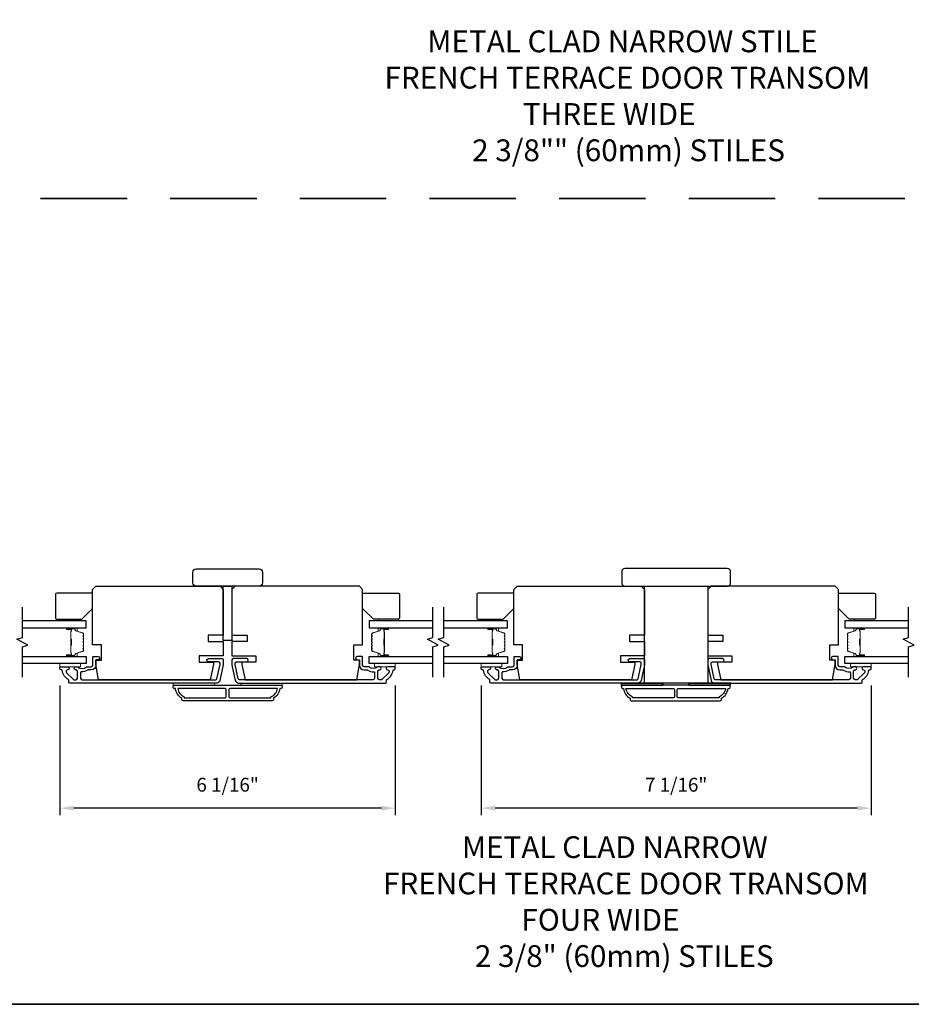
# Model space of a CAD drawing. Extents: x -5107 to -4745, y 1296 to 1376.
# Drawn here: x -5057 to -5041, y 1329 to 1347 of the extents above; entities that cross this region are included whole.
import ezdxf

# ---------------------------------------------------------------- set-up
doc = ezdxf.new("R2010")
doc.units = 0
doc.header["$LTSCALE"] = 250
doc.header["$MEASUREMENT"] = 0
doc.header["$PDMODE"] = 3
doc.header["$PDSIZE"] = -2
doc.linetypes.add('HIDDEN', pattern=[0.375, 0.25, -0.125])
doc.layers.get('DEFPOINTS').update_dxf_attribs({"color": 2, "linetype": 'CONTINUOUS'})
for name, color, linetype, lineweight in [('2', 2, 'CONTINUOUS', 25), ('6', 6, 'CONTINUOUS', 5), ('8', 7, 'CONTINUOUS', 35), ('Butal', 9, 'CONTINUOUS', 15), ('Spacer Bar', 1, 'CONTINUOUS', 9), ('Symbol (ISO)', 7, 'CONTINUOUS', 15), ('Vinyl', 6, 'CONTINUOUS', 15), ('Visible (ANSI)', 7, 'CONTINUOUS', 25), ('Wood', 7, 'CONTINUOUS', 25)]:
    doc.layers.add(name, color=color, linetype=linetype, lineweight=lineweight)
for name, color, linetype in [('3', 3, 'CONTINUOUS'), ('7', 7, 'CONTINUOUS'), ('Glass', 6, 'CONTINUOUS')]:
    doc.layers.add(name, color=color, linetype=linetype)
doc.styles.add('ROMANS', font='romans')
doc.styles.add('style1', font='arial.ttf')
doc.dimstyles.new('LWDEC$0', dxfattribs={"dimscale": 0.125, "dimtxt": 2.5, "dimasz": 1, "dimexe": 1.25, "dimexo": 3, "dimgap": 2, "dimtad": 1, "dimtoh": 1, "dimdec": 4, "dimzin": 11, "dimdsep": 46, "dimlunit": 5, "dimtxsty": 'ROMANS', "dimcen": 0, "dimdle": 1.5, "dimazin": 0, "dimtfac": 1, "dimtdec": 4, "dimtix": 1, "dimtmove": 0, "dimatfit": 3, "dimfxl": 0, "dimfrac": 2, "dimtzin": 0, "dimarcsym": 0})

# ---------------------------------------------------------------- blocks, each defined once
blk = doc.blocks.new('*D158')
at = {"layer": '2', "color": 0, "linetype": 'ByBlock', "lineweight": -2}
for p, q in [((-5056.062, 1334.977), (-5056.062, 1332.634)), ((-5049.999, 1334.977), (-5049.999, 1332.634)), ((-5050.249, 1332.759), (-5055.812, 1332.759))]:
    blk.add_line(p, q, dxfattribs=at)
at = {"layer": '2', "color": 0, "linetype": 'Continuous'}
for points in [[(-5055.812, 1332.801), (-5055.812, 1332.717), (-5056.062, 1332.759)], [(-5050.249, 1332.801), (-5050.249, 1332.717), (-5049.999, 1332.759)]]:
    blk.add_solid(points, dxfattribs=at)
at = {"layer": 'DEFPOINTS', "color": 0, "linetype": 'Continuous'}
for p in [(-5056.062, 1335.277), (-5049.999, 1335.277), (-5056.062, 1332.759)]:
    blk.add_point(p, dxfattribs=at)
at = {"layer": '2', "color": 0, "linetype": 'Continuous', "insert": (-5053.031, 1333.15), "char_height": 0.25, "attachment_point": 5, "style": 'ROMANS'}
blk.add_mtext('6 1/16"', dxfattribs=at)
blk = doc.blocks.new('*D162')
at = {"layer": '2', "color": 0, "linetype": 'ByBlock', "lineweight": -2}
for p, q in [((-5048.444, 1334.977), (-5048.444, 1332.634)), ((-5041.397, 1334.974), (-5041.397, 1332.634)), ((-5041.647, 1332.759), (-5048.194, 1332.759))]:
    blk.add_line(p, q, dxfattribs=at)
at = {"layer": '2', "color": 0, "linetype": 'Continuous'}
for points in [[(-5048.194, 1332.801), (-5048.194, 1332.717), (-5048.444, 1332.759)], [(-5041.647, 1332.801), (-5041.647, 1332.717), (-5041.397, 1332.759)]]:
    blk.add_solid(points, dxfattribs=at)
at = {"layer": 'DEFPOINTS', "color": 0, "linetype": 'Continuous'}
for p in [(-5048.444, 1335.277), (-5041.397, 1335.274), (-5048.444, 1332.759)]:
    blk.add_point(p, dxfattribs=at)
at = {"layer": '2', "color": 0, "linetype": 'Continuous', "insert": (-5044.921, 1333.15), "char_height": 0.25, "attachment_point": 5, "style": 'ROMANS'}
blk.add_mtext('7 1/16"', dxfattribs=at)

msp = doc.modelspace()

# ---------------------------------------------------------------- linework, layer by layer
at = {"layer": '3'}
for points in [[(-5055.49742, 1335.25723), (-5055.55513, 1335.25723, 0.15587462), (-5055.56084, 1335.25541, -0.17644943), (-5055.67774, 1335.22315, 0.43786943), (-5055.68837, 1335.21334), (-5055.68837, 1335.10762, 0.41421356), (-5055.66081, 1335.08006), (-5053.24314, 1335.08006, 0.35411857), (-5053.22388, 1335.09566), (-5053.16862, 1335.35565), (-5053.16862, 1335.37731, 0.41421356), (-5053.19421, 1335.4029), (-5053.37531, 1335.4029, -1), (-5053.37531, 1335.46195), (-5053.13319, 1335.46195, -0.41421356), (-5053.10957, 1335.43833), (-5053.10957, 1335.34945), (-5053.16943, 1335.06779, -0.35411857), (-5053.2272, 1335.02101), (-5055.88522, 1335.02101, -0.41421356), (-5055.9049, 1335.04069), (-5055.9049, 1335.07445, 0.26372635), (-5055.90969, 1335.08289, -0.22246239), (-5056.02173, 1335.24891, 0.36927447), (-5056.03145, 1335.25723), (-5056.0427, 1335.25723, -0.41421356), (-5056.06238, 1335.27691), (-5056.06238, 1335.30447, -0.41421356), (-5056.05057, 1335.31628), (-5055.92695, 1335.31628, -0.96718619), (-5055.92498, 1335.25729, 0.64431675), (-5055.94389, 1335.20695), (-5055.81989, 1335.08295, 0.19891237), (-5055.81293, 1335.08006), (-5055.77498, 1335.08006, 0.41421356), (-5055.74742, 1335.10762), (-5055.74742, 1335.23791, 0.26762342), (-5055.75233, 1335.24643, -0.02387582), (-5055.76655, 1335.25559, 0.18181092), (-5055.77324, 1335.25737, -1.05081211), (-5055.77616, 1335.31628), (-5055.75112, 1335.31628, -0.19066096), (-5055.74438, 1335.31362, 0.39570649), (-5055.58275, 1335.31362, -0.19066096), (-5055.57601, 1335.31628), (-5055.49742, 1335.31628, 0.41421356), (-5055.4679, 1335.34581), (-5055.4679, 1335.49148, -0.41421356), (-5055.45805, 1335.50132), (-5055.37341, 1335.50132, -1), (-5055.37341, 1335.44227), (-5055.41278, 1335.44227), (-5055.41278, 1335.34187, -0.41421356)], [(-5050.56423, 1335.25723), (-5050.50652, 1335.25723, -0.15587462), (-5050.50081, 1335.25541, 0.17644943), (-5050.38391, 1335.22315, -0.43786943), (-5050.37328, 1335.21334), (-5050.37328, 1335.10762, -0.41421356), (-5050.40084, 1335.08006), (-5052.81851, 1335.08006, -0.35411857), (-5052.83777, 1335.09566), (-5052.89303, 1335.35565), (-5052.89303, 1335.37731, -0.41421356), (-5052.86744, 1335.4029), (-5052.68634, 1335.4029, 1), (-5052.68634, 1335.46195), (-5052.92846, 1335.46195, 0.41421356), (-5052.95209, 1335.43833), (-5052.95209, 1335.34945), (-5052.89222, 1335.06779, 0.35411857), (-5052.83445, 1335.02101), (-5050.17643, 1335.02101, 0.41421356), (-5050.15675, 1335.04069), (-5050.15675, 1335.07445, -0.26372635), (-5050.15196, 1335.08289, 0.22246239), (-5050.03993, 1335.24891, -0.36927447), (-5050.0302, 1335.25723), (-5050.01895, 1335.25723, 0.41421356), (-5049.99927, 1335.27691), (-5049.99927, 1335.30447, 0.41421356), (-5050.01108, 1335.31628), (-5050.1347, 1335.31628, 0.96718619), (-5050.13667, 1335.25729, -0.64431675), (-5050.11776, 1335.20695), (-5050.24177, 1335.08295, -0.19891237), (-5050.24873, 1335.08006), (-5050.28667, 1335.08006, -0.41421356), (-5050.31423, 1335.10762), (-5050.31423, 1335.23791, -0.26762342), (-5050.30932, 1335.24643, 0.02387582), (-5050.29511, 1335.25559, -0.18181092), (-5050.28841, 1335.25737, 1.05081211), (-5050.28549, 1335.31628), (-5050.31053, 1335.31628, 0.19066096), (-5050.31727, 1335.31362, -0.39570649), (-5050.47891, 1335.31362, 0.19066096), (-5050.48564, 1335.31628), (-5050.56423, 1335.31628, -0.41421356), (-5050.59376, 1335.34581), (-5050.59376, 1335.49148, 0.41421356), (-5050.6036, 1335.50132), (-5050.68824, 1335.50132, 1), (-5050.68824, 1335.44227), (-5050.64887, 1335.44227), (-5050.64887, 1335.34187, 0.41421356)], [(-5047.8793, 1335.25723), (-5047.93701, 1335.25723, 0.15587462), (-5047.94271, 1335.25541, -0.17644943), (-5048.05961, 1335.22315, 0.43786943), (-5048.07024, 1335.21334), (-5048.07024, 1335.10762, 0.41421356), (-5048.04268, 1335.08006), (-5045.62501, 1335.08006, 0.35411857), (-5045.60576, 1335.09566), (-5045.55049, 1335.35565), (-5045.55049, 1335.37731, 0.41421356), (-5045.57608, 1335.4029), (-5045.75718, 1335.4029, -1), (-5045.75718, 1335.46195), (-5045.51506, 1335.46195, -0.41421356), (-5045.49144, 1335.43833), (-5045.49144, 1335.34945), (-5045.55131, 1335.06779, -0.35411857), (-5045.60907, 1335.02101), (-5048.26709, 1335.02101, -0.41421356), (-5048.28678, 1335.04069), (-5048.28678, 1335.07445, 0.26372635), (-5048.29156, 1335.08289, -0.22246239), (-5048.4036, 1335.24891, 0.36927447), (-5048.41332, 1335.25723), (-5048.42457, 1335.25723, -0.41421356), (-5048.44426, 1335.27691), (-5048.44426, 1335.30447, -0.41421356), (-5048.43244, 1335.31628), (-5048.30882, 1335.31628, -0.96718619), (-5048.30685, 1335.25729, 0.64431675), (-5048.32576, 1335.20695), (-5048.20176, 1335.08295, 0.19891237), (-5048.1948, 1335.08006), (-5048.15685, 1335.08006, 0.41421356), (-5048.1293, 1335.10762), (-5048.1293, 1335.23791, 0.26762342), (-5048.13421, 1335.24643, -0.02387582), (-5048.14842, 1335.25559, 0.18181092), (-5048.15511, 1335.25737, -1.05081211), (-5048.15804, 1335.31628), (-5048.13299, 1335.31628, -0.19066096), (-5048.12626, 1335.31362, 0.39570649), (-5047.96462, 1335.31362, -0.19066096), (-5047.95788, 1335.31628), (-5047.8793, 1335.31628, 0.41421356), (-5047.84977, 1335.34581), (-5047.84977, 1335.49148, -0.41421356), (-5047.83993, 1335.50132), (-5047.75528, 1335.50132, -1), (-5047.75528, 1335.44227), (-5047.79465, 1335.44227), (-5047.79465, 1335.34187, -0.41421356)], [(-5041.96185, 1335.25723), (-5041.90414, 1335.25723, -0.15587462), (-5041.89844, 1335.25541, 0.17644943), (-5041.78154, 1335.22315, -0.43786943), (-5041.77091, 1335.21334), (-5041.77091, 1335.10762, -0.41421356), (-5041.79847, 1335.08006), (-5044.21614, 1335.08006, -0.35411857), (-5044.23539, 1335.09566), (-5044.29065, 1335.35565), (-5044.29065, 1335.37731, -0.41421356), (-5044.26506, 1335.4029), (-5044.08396, 1335.4029, 1), (-5044.08396, 1335.46195), (-5044.32609, 1335.46195, 0.41421356), (-5044.34971, 1335.43833), (-5044.34971, 1335.34945), (-5044.28984, 1335.06779, 0.35411857), (-5044.23208, 1335.02101), (-5041.57406, 1335.02101, 0.41421356), (-5041.55437, 1335.04069), (-5041.55437, 1335.07445, -0.26372635), (-5041.54959, 1335.08289, 0.22246239), (-5041.43755, 1335.24891, -0.36927447), (-5041.42783, 1335.25723), (-5041.41658, 1335.25723, 0.41421356), (-5041.39689, 1335.27691), (-5041.39689, 1335.30447, 0.41421356), (-5041.4087, 1335.31628), (-5041.53233, 1335.31628, 0.96718619), (-5041.53429, 1335.25729, -0.64431675), (-5041.51538, 1335.20695), (-5041.63939, 1335.08295, -0.19891237), (-5041.64635, 1335.08006), (-5041.68429, 1335.08006, -0.41421356), (-5041.71185, 1335.10762), (-5041.71185, 1335.23791, -0.26762342), (-5041.70694, 1335.24643, 0.02387582), (-5041.69273, 1335.25559, -0.18181092), (-5041.68603, 1335.25737, 1.05081211), (-5041.68311, 1335.31628), (-5041.70816, 1335.31628, 0.19066096), (-5041.71489, 1335.31362, -0.39570649), (-5041.87653, 1335.31362, 0.19066096), (-5041.88326, 1335.31628), (-5041.96185, 1335.31628, -0.41421356), (-5041.99138, 1335.34581), (-5041.99138, 1335.49148, 0.41421356), (-5042.00122, 1335.50132), (-5042.08587, 1335.50132, 1), (-5042.08587, 1335.44227), (-5042.0465, 1335.44227), (-5042.0465, 1335.34187, 0.41421356)], [(-5052.08595, 1334.92251, -0.23812491), (-5052.20406, 1334.74535), (-5052.20406, 1334.71779, -0.41421356), (-5052.22571, 1334.69613), (-5053.83594, 1334.69613, -0.41421356), (-5053.85759, 1334.71779), (-5053.85759, 1334.74535, -0.23812491), (-5053.9757, 1334.92251), (-5053.99539, 1334.92251, -0.41421356), (-5054.01507, 1334.9422), (-5054.01507, 1334.97172, -0.41421356), (-5054.00523, 1334.98157), (-5052.05642, 1334.98157, -0.41421356), (-5052.04658, 1334.97172), (-5052.04658, 1334.9422, -0.41421356), (-5052.06626, 1334.92251)], [(-5045.90163, 1334.98164, 0.41421356), (-5045.91148, 1334.9718), (-5045.91148, 1334.94227, 0.41421356), (-5045.89179, 1334.92258), (-5045.87211, 1334.92258, 0.23812491), (-5045.754, 1334.74542), (-5045.754, 1334.71786, 0.41421356), (-5045.73234, 1334.6962), (-5044.12211, 1334.6962, 0.41421356), (-5044.10046, 1334.71786), (-5044.10046, 1334.74542, 0.23812491), (-5043.98235, 1334.92258), (-5043.96266, 1334.92258, 0.41421356), (-5043.94298, 1334.94227), (-5043.94298, 1334.9718, 0.41421356), (-5043.95282, 1334.98164)], [(-5053.93201, 1334.92251, 0.26455692), (-5053.81429, 1334.77237), (-5053.81429, 1334.75519), (-5053.07512, 1334.75519, 0.41421356), (-5053.05543, 1334.77487), (-5053.05543, 1334.90283, 0.41421356), (-5053.07512, 1334.92251)], [(-5052.98653, 1334.92251, 0.41421356), (-5053.00622, 1334.90283), (-5053.00622, 1334.77487, 0.41421356), (-5052.98653, 1334.75519), (-5052.24736, 1334.75519), (-5052.24736, 1334.77237, 0.26455692), (-5052.12964, 1334.92251)], [(-5044.95183, 1334.77494, -0.41421356), (-5044.97152, 1334.75526), (-5045.71069, 1334.75526), (-5045.71069, 1334.77244, -0.26455692), (-5045.82841, 1334.92258), (-5044.97152, 1334.92258, -0.41421356), (-5044.95183, 1334.9029)], [(-5044.90262, 1334.9029, -0.41421356), (-5044.88294, 1334.92258), (-5044.02604, 1334.92258, -0.26455692), (-5044.14377, 1334.77244), (-5044.14377, 1334.75526), (-5044.88294, 1334.75526, -0.41421356), (-5044.90262, 1334.77494)]]:
    msp.add_lwpolyline(points, format="xyb", close=True, dxfattribs=at)
at = {"layer": '6'}
for points in [[(-5056.06231, 1335.37534), (-5055.68829, 1335.37534), (-5055.68829, 1335.31628), (-5056.06231, 1335.31628)], [(-5049.99934, 1335.37534), (-5050.37336, 1335.37534), (-5050.37336, 1335.31628), (-5049.99934, 1335.31628)], [(-5048.44418, 1335.37534), (-5048.07017, 1335.37534), (-5048.07017, 1335.31628), (-5048.44418, 1335.31628)], [(-5041.39697, 1335.37534), (-5041.77098, 1335.37534), (-5041.77098, 1335.31628), (-5041.39697, 1335.31628)], [(-5053.26704, 1334.98157), (-5053.26704, 1335.02094), (-5054.01507, 1335.02094), (-5054.01507, 1334.98157)], [(-5052.04658, 1335.02094), (-5052.79461, 1335.02094), (-5052.79461, 1334.98157), (-5052.04658, 1334.98157)]]:
    msp.add_lwpolyline(points, close=True, dxfattribs=at)
at = {"layer": '6', "lineweight": 35}
for points in [[(-5045.16345, 1334.98164), (-5045.16345, 1335.02101), (-5045.91148, 1335.02101), (-5045.91148, 1334.98164)], [(-5043.94298, 1334.98164), (-5043.94298, 1335.02101), (-5044.69101, 1335.02101), (-5044.69101, 1334.98164)]]:
    msp.add_lwpolyline(points, close=True, dxfattribs=at)
at = {"layer": '7', "flags": 128}
for points in [[(-5056.74151, 1335.12534), (-5056.74151, 1335.67595), (-5056.64308, 1335.70233), (-5056.83993, 1335.81598), (-5056.74151, 1335.84235), (-5056.74151, 1336.39297)], [(-5049.32023, 1335.12534), (-5049.32023, 1335.67595), (-5049.2218, 1335.70233), (-5049.41865, 1335.81598), (-5049.32023, 1335.84235), (-5049.32023, 1336.39297)], [(-5049.12338, 1335.12534), (-5049.12338, 1335.67595), (-5049.02496, 1335.70233), (-5049.2218, 1335.81598), (-5049.12338, 1335.84235), (-5049.12338, 1336.39297)], [(-5040.71785, 1335.12534), (-5040.71785, 1335.67595), (-5040.61943, 1335.70233), (-5040.81628, 1335.81598), (-5040.71785, 1335.84235), (-5040.71785, 1336.39297)]]:
    msp.add_lwpolyline(points, dxfattribs=at)
at = {"layer": '8', "linetype": 'HIDDEN', "ltscale": 0.025}
msp.add_line((-5019.69293, 1343.77764), (-5070.30584, 1343.77764), dxfattribs=at)
at = {"layer": '8', "linetype": 'Continuous'}
msp.add_lwpolyline([(-5070.30584, 1372.90588), (-5019.69293, 1372.90588), (-5019.69293, 1329.21352), (-5070.30584, 1329.21352)], close=True, dxfattribs=at)
at = {"layer": 'Butal'}
for points in [[(-5055.92694, 1336.02092), (-5055.76243, 1336.02092, -0.41421356), (-5055.75259, 1336.01108), (-5055.75259, 1335.95892), (-5055.77662, 1335.96626, -0.32975055), (-5055.78709, 1335.98041), (-5055.78709, 1335.98509, 0.41421356), (-5055.80716, 1336.00517), (-5055.93678, 1336.00517), (-5055.93678, 1336.01108, -0.41421356)], [(-5050.13479, 1336.02092), (-5050.2993, 1336.02092, 0.41421356), (-5050.30914, 1336.01108), (-5050.30914, 1335.95892), (-5050.28511, 1335.96626, 0.32975055), (-5050.27465, 1335.98041), (-5050.27465, 1335.98509, -0.41421356), (-5050.25457, 1336.00517), (-5050.12495, 1336.00517), (-5050.12495, 1336.01108, 0.41421356)], [(-5048.30881, 1336.02092), (-5048.1443, 1336.02092, -0.41421356), (-5048.13446, 1336.01108), (-5048.13446, 1335.95892), (-5048.15849, 1335.96626, -0.32975055), (-5048.16896, 1335.98041), (-5048.16896, 1335.98509, 0.41421356), (-5048.18904, 1336.00517), (-5048.31865, 1336.00517), (-5048.31865, 1336.01108, -0.41421356)], [(-5041.53242, 1336.02092), (-5041.69692, 1336.02092, 0.41421356), (-5041.70677, 1336.01108), (-5041.70677, 1335.95892), (-5041.68274, 1335.96626, 0.32975055), (-5041.67227, 1335.98041), (-5041.67227, 1335.98509, -0.41421356), (-5041.65219, 1336.00517), (-5041.52257, 1336.00517), (-5041.52257, 1336.01108, 0.41421356)], [(-5055.92694, 1335.49738), (-5055.76243, 1335.49738, 0.41421356), (-5055.75259, 1335.50723), (-5055.75259, 1335.55939), (-5055.77662, 1335.55204, 0.32975055), (-5055.78709, 1335.5379), (-5055.78709, 1335.53321, -0.41421356), (-5055.80716, 1335.51313), (-5055.93678, 1335.51313), (-5055.93678, 1335.50723, 0.41421356)], [(-5050.13479, 1335.49738), (-5050.2993, 1335.49738, -0.41421356), (-5050.30914, 1335.50723), (-5050.30914, 1335.55939), (-5050.28511, 1335.55204, -0.32975055), (-5050.27465, 1335.5379), (-5050.27465, 1335.53321, 0.41421356), (-5050.25457, 1335.51313), (-5050.12495, 1335.51313), (-5050.12495, 1335.50723, -0.41421356)], [(-5048.30881, 1335.49738), (-5048.1443, 1335.49738, 0.41421356), (-5048.13446, 1335.50723), (-5048.13446, 1335.55939), (-5048.15849, 1335.55204, 0.32975055), (-5048.16896, 1335.5379), (-5048.16896, 1335.53321, -0.41421356), (-5048.18904, 1335.51313), (-5048.31865, 1335.51313), (-5048.31865, 1335.50723, 0.41421356)], [(-5041.53242, 1335.49738), (-5041.69692, 1335.49738, -0.41421356), (-5041.70677, 1335.50723), (-5041.70677, 1335.55939), (-5041.68274, 1335.55204, -0.32975055), (-5041.67227, 1335.5379), (-5041.67227, 1335.53321, 0.41421356), (-5041.65219, 1335.51313), (-5041.52257, 1335.51313), (-5041.52257, 1335.50723, -0.41421356)]]:
    msp.add_lwpolyline(points, format="xyb", close=True, dxfattribs=at)
at = {"layer": 'Glass', "color": 1}
for points in [[(-5056.74151, 1336.02092), (-5055.58995, 1336.02092), (-5055.58995, 1336.14296), (-5056.74151, 1336.14296)], [(-5049.32023, 1336.14296), (-5050.47178, 1336.14296), (-5050.47178, 1336.02092), (-5049.32023, 1336.02092)], [(-5049.12338, 1336.02092), (-5047.97182, 1336.02092), (-5047.97182, 1336.14296), (-5049.12338, 1336.14296)], [(-5040.71785, 1336.14296), (-5041.8694, 1336.14296), (-5041.8694, 1336.02092), (-5040.71785, 1336.02092)], [(-5056.74151, 1335.49738), (-5055.58995, 1335.49738), (-5055.58995, 1335.37534), (-5056.74151, 1335.37534)], [(-5049.32023, 1335.37534), (-5050.47178, 1335.37534), (-5050.47178, 1335.49738), (-5049.32023, 1335.49738)], [(-5049.12338, 1335.49738), (-5047.97182, 1335.49738), (-5047.97182, 1335.37534), (-5049.12338, 1335.37534)], [(-5040.71785, 1335.37534), (-5041.8694, 1335.37534), (-5041.8694, 1335.49738), (-5040.71785, 1335.49738)]]:
    msp.add_lwpolyline(points, dxfattribs=at)
at = {"layer": 'Spacer Bar'}
for points in [[(-5055.63448, 1335.80567, 0.2262769), (-5055.63633, 1335.80955), (-5055.63968, 1335.81227, -0.47697553), (-5055.63968, 1335.82004), (-5055.63633, 1335.82275, 0.2262769), (-5055.63448, 1335.82663), (-5055.63448, 1335.86267, 0.2262769), (-5055.63633, 1335.86655), (-5055.63968, 1335.86927, -0.47697553), (-5055.63968, 1335.87704), (-5055.63633, 1335.87975, 0.2262769), (-5055.63448, 1335.88363), (-5055.63448, 1335.90822, 0.32975055), (-5055.64841, 1335.92705), (-5055.77673, 1335.96628, -0.32975055), (-5055.78748, 1335.9808), (-5055.78748, 1335.98549, 0.41421356), (-5055.80716, 1336.00517), (-5055.93678, 1336.00517, 1), (-5055.93678, 1335.99017), (-5055.86341, 1335.99017, -0.41421356), (-5055.8575, 1335.98427), (-5055.8575, 1335.96411), (-5055.853, 1335.96411), (-5055.853, 1335.98286, 0.41421356), (-5055.86481, 1335.99467), (-5055.93678, 1335.99467, -1), (-5055.93678, 1336.00067), (-5055.80716, 1336.00067, -0.41421356), (-5055.79198, 1335.98549), (-5055.79198, 1335.9808, 0.32975055), (-5055.77805, 1335.96198), (-5055.64973, 1335.92274, -0.32975055), (-5055.63898, 1335.90822), (-5055.63898, 1335.88363, -0.2262769), (-5055.63917, 1335.88325), (-5055.64251, 1335.88053, 0.47697553), (-5055.64251, 1335.86577), (-5055.63917, 1335.86306, -0.2262769), (-5055.63898, 1335.86267), (-5055.63898, 1335.82663, -0.2262769), (-5055.63917, 1335.82625), (-5055.64251, 1335.82353, 0.47697553), (-5055.64251, 1335.80877), (-5055.63917, 1335.80606, -0.2262769), (-5055.63898, 1335.80567), (-5055.63898, 1335.76969, -0.25663287), (-5055.63917, 1335.76925), (-5055.64251, 1335.76653, 0.47697553), (-5055.64251, 1335.75177), (-5055.63917, 1335.74906, -0.2262769), (-5055.63898, 1335.74867), (-5055.63898, 1335.71269, -0.25663287), (-5055.63917, 1335.71225), (-5055.64251, 1335.70953, 0.47697553), (-5055.64251, 1335.69477), (-5055.63917, 1335.69206, -0.2262769), (-5055.63898, 1335.69167), (-5055.63898, 1335.65569, -0.25663287), (-5055.63917, 1335.65525), (-5055.64251, 1335.65254, 0.47697553), (-5055.64251, 1335.63777), (-5055.63917, 1335.63506, -0.2262769), (-5055.63898, 1335.63467), (-5055.63898, 1335.61008, -0.32975055), (-5055.64973, 1335.59556), (-5055.77805, 1335.55633, 0.32975055), (-5055.79198, 1335.5375), (-5055.79198, 1335.53282, -0.41421356), (-5055.80716, 1335.51763), (-5055.93678, 1335.51763, -1), (-5055.93678, 1335.52363), (-5055.86481, 1335.52363, 0.41421356), (-5055.853, 1335.53544), (-5055.853, 1335.55419), (-5055.8575, 1335.55419), (-5055.8575, 1335.53404, -0.41421356), (-5055.86341, 1335.52813), (-5055.93678, 1335.52813, 1), (-5055.93678, 1335.51313), (-5055.80716, 1335.51313, 0.41421356), (-5055.78748, 1335.53282), (-5055.78748, 1335.5375, -0.32975055), (-5055.77673, 1335.55202), (-5055.64841, 1335.59126, 0.32975055), (-5055.63448, 1335.61008), (-5055.63448, 1335.63467, 0.2262769), (-5055.63633, 1335.63856), (-5055.63968, 1335.64127, -0.47697553), (-5055.63968, 1335.64904), (-5055.63633, 1335.65175, 0.2262769), (-5055.63448, 1335.65563), (-5055.63448, 1335.69167, 0.2262769), (-5055.63633, 1335.69556), (-5055.63968, 1335.69827, -0.47697553), (-5055.63968, 1335.70604), (-5055.63633, 1335.70875, 0.2262769), (-5055.63448, 1335.71263), (-5055.63448, 1335.74867, 0.2262769), (-5055.63633, 1335.75255), (-5055.63968, 1335.75527, -0.47697553), (-5055.63968, 1335.76304), (-5055.63633, 1335.76575, 0.2262769), (-5055.63448, 1335.76963)], [(-5050.42725, 1335.80567, -0.2262769), (-5050.4254, 1335.80955), (-5050.42205, 1335.81227, 0.47697553), (-5050.42205, 1335.82004), (-5050.4254, 1335.82275, -0.2262769), (-5050.42725, 1335.82663), (-5050.42725, 1335.86267, -0.2262769), (-5050.4254, 1335.86655), (-5050.42205, 1335.86927, 0.47697553), (-5050.42205, 1335.87704), (-5050.4254, 1335.87975, -0.2262769), (-5050.42725, 1335.88363), (-5050.42725, 1335.90822, -0.32975055), (-5050.41332, 1335.92705), (-5050.285, 1335.96628, 0.32975055), (-5050.27425, 1335.9808), (-5050.27425, 1335.98549, -0.41421356), (-5050.25457, 1336.00517), (-5050.12495, 1336.00517, -1), (-5050.12495, 1335.99017), (-5050.19833, 1335.99017, 0.41421356), (-5050.20423, 1335.98427), (-5050.20423, 1335.96411), (-5050.20873, 1335.96411), (-5050.20873, 1335.98286, -0.41421356), (-5050.19692, 1335.99467), (-5050.12495, 1335.99467, 1), (-5050.12495, 1336.00067), (-5050.25457, 1336.00067, 0.41421356), (-5050.26975, 1335.98549), (-5050.26975, 1335.9808, -0.32975055), (-5050.28368, 1335.96198), (-5050.41201, 1335.92274, 0.32975055), (-5050.42275, 1335.90822), (-5050.42275, 1335.88363, 0.2262769), (-5050.42257, 1335.88325), (-5050.41922, 1335.88053, -0.47697553), (-5050.41922, 1335.86577), (-5050.42257, 1335.86306, 0.2262769), (-5050.42275, 1335.86267), (-5050.42275, 1335.82663, 0.2262769), (-5050.42257, 1335.82625), (-5050.41922, 1335.82353, -0.47697553), (-5050.41922, 1335.80877), (-5050.42257, 1335.80606, 0.2262769), (-5050.42275, 1335.80567), (-5050.42275, 1335.76969, 0.25663287), (-5050.42257, 1335.76925), (-5050.41922, 1335.76653, -0.47697553), (-5050.41922, 1335.75177), (-5050.42257, 1335.74906, 0.2262769), (-5050.42275, 1335.74867), (-5050.42275, 1335.71269, 0.25663287), (-5050.42257, 1335.71225), (-5050.41922, 1335.70953, -0.47697553), (-5050.41922, 1335.69477), (-5050.42257, 1335.69206, 0.2262769), (-5050.42275, 1335.69167), (-5050.42275, 1335.65569, 0.25663287), (-5050.42257, 1335.65525), (-5050.41922, 1335.65254, -0.47697553), (-5050.41922, 1335.63777), (-5050.42257, 1335.63506, 0.2262769), (-5050.42275, 1335.63467), (-5050.42275, 1335.61008, 0.32975055), (-5050.41201, 1335.59556), (-5050.28368, 1335.55633, -0.32975055), (-5050.26975, 1335.5375), (-5050.26975, 1335.53282, 0.41421356), (-5050.25457, 1335.51763), (-5050.12495, 1335.51763, 1), (-5050.12495, 1335.52363), (-5050.19692, 1335.52363, -0.41421356), (-5050.20873, 1335.53544), (-5050.20873, 1335.55419), (-5050.20423, 1335.55419), (-5050.20423, 1335.53404, 0.41421356), (-5050.19833, 1335.52813), (-5050.12495, 1335.52813, -1), (-5050.12495, 1335.51313), (-5050.25457, 1335.51313, -0.41421356), (-5050.27425, 1335.53282), (-5050.27425, 1335.5375, 0.32975055), (-5050.285, 1335.55202), (-5050.41332, 1335.59126, -0.32975055), (-5050.42725, 1335.61008), (-5050.42725, 1335.63467, -0.2262769), (-5050.4254, 1335.63856), (-5050.42205, 1335.64127, 0.47697553), (-5050.42205, 1335.64904), (-5050.4254, 1335.65175, -0.2262769), (-5050.42725, 1335.65563), (-5050.42725, 1335.69167, -0.2262769), (-5050.4254, 1335.69556), (-5050.42205, 1335.69827, 0.47697553), (-5050.42205, 1335.70604), (-5050.4254, 1335.70875, -0.2262769), (-5050.42725, 1335.71263), (-5050.42725, 1335.74867, -0.2262769), (-5050.4254, 1335.75255), (-5050.42205, 1335.75527, 0.47697553), (-5050.42205, 1335.76304), (-5050.4254, 1335.76575, -0.2262769), (-5050.42725, 1335.76963)], [(-5048.01635, 1335.80567, 0.2262769), (-5048.01821, 1335.80955), (-5048.02155, 1335.81227, -0.47697553), (-5048.02155, 1335.82004), (-5048.01821, 1335.82275, 0.2262769), (-5048.01635, 1335.82663), (-5048.01635, 1335.86267, 0.2262769), (-5048.01821, 1335.86655), (-5048.02155, 1335.86927, -0.47697553), (-5048.02155, 1335.87704), (-5048.01821, 1335.87975, 0.2262769), (-5048.01635, 1335.88363), (-5048.01635, 1335.90822, 0.32975055), (-5048.03028, 1335.92705), (-5048.15861, 1335.96628, -0.32975055), (-5048.16935, 1335.9808), (-5048.16935, 1335.98549, 0.41421356), (-5048.18904, 1336.00517), (-5048.31865, 1336.00517, 1), (-5048.31865, 1335.99017), (-5048.24528, 1335.99017, -0.41421356), (-5048.23937, 1335.98427), (-5048.23937, 1335.96411), (-5048.23487, 1335.96411), (-5048.23487, 1335.98286, 0.41421356), (-5048.24668, 1335.99467), (-5048.31865, 1335.99467, -1), (-5048.31865, 1336.00067), (-5048.18904, 1336.00067, -0.41421356), (-5048.17385, 1335.98549), (-5048.17385, 1335.9808, 0.32975055), (-5048.15992, 1335.96198), (-5048.0316, 1335.92274, -0.32975055), (-5048.02085, 1335.90822), (-5048.02085, 1335.88363, -0.2262769), (-5048.02104, 1335.88325), (-5048.02439, 1335.88053, 0.47697553), (-5048.02439, 1335.86577), (-5048.02104, 1335.86306, -0.2262769), (-5048.02085, 1335.86267), (-5048.02085, 1335.82663, -0.2262769), (-5048.02104, 1335.82625), (-5048.02439, 1335.82353, 0.47697553), (-5048.02439, 1335.80877), (-5048.02104, 1335.80606, -0.2262769), (-5048.02085, 1335.80567), (-5048.02086, 1335.76969, -0.25663287), (-5048.02104, 1335.76925), (-5048.02439, 1335.76653, 0.47697553), (-5048.02439, 1335.75177), (-5048.02104, 1335.74906, -0.2262769), (-5048.02085, 1335.74867), (-5048.02086, 1335.71269, -0.25663287), (-5048.02104, 1335.71225), (-5048.02439, 1335.70953, 0.47697553), (-5048.02439, 1335.69477), (-5048.02104, 1335.69206, -0.2262769), (-5048.02085, 1335.69167), (-5048.02086, 1335.65569, -0.25663287), (-5048.02104, 1335.65525), (-5048.02439, 1335.65254, 0.47697553), (-5048.02439, 1335.63777), (-5048.02104, 1335.63506, -0.2262769), (-5048.02085, 1335.63467), (-5048.02085, 1335.61008, -0.32975055), (-5048.0316, 1335.59556), (-5048.15992, 1335.55633, 0.32975055), (-5048.17385, 1335.5375), (-5048.17385, 1335.53282, -0.41421356), (-5048.18904, 1335.51763), (-5048.31865, 1335.51763, -1), (-5048.31865, 1335.52363), (-5048.24668, 1335.52363, 0.41421356), (-5048.23487, 1335.53544), (-5048.23487, 1335.55419), (-5048.23937, 1335.55419), (-5048.23937, 1335.53404, -0.41421356), (-5048.24528, 1335.52813), (-5048.31865, 1335.52813, 1), (-5048.31865, 1335.51313), (-5048.18904, 1335.51313, 0.41421356), (-5048.16935, 1335.53282), (-5048.16935, 1335.5375, -0.32975055), (-5048.15861, 1335.55202), (-5048.03028, 1335.59126, 0.32975055), (-5048.01635, 1335.61008), (-5048.01635, 1335.63467, 0.2262769), (-5048.01821, 1335.63856), (-5048.02155, 1335.64127, -0.47697553), (-5048.02155, 1335.64904), (-5048.01821, 1335.65175, 0.2262769), (-5048.01635, 1335.65563), (-5048.01635, 1335.69167, 0.2262769), (-5048.01821, 1335.69556), (-5048.02155, 1335.69827, -0.47697553), (-5048.02155, 1335.70604), (-5048.01821, 1335.70875, 0.2262769), (-5048.01635, 1335.71263), (-5048.01635, 1335.74867, 0.2262769), (-5048.01821, 1335.75255), (-5048.02155, 1335.75527, -0.47697553), (-5048.02155, 1335.76304), (-5048.01821, 1335.76575, 0.2262769), (-5048.01635, 1335.76963)], [(-5041.82488, 1335.80567, -0.2262769), (-5041.82302, 1335.80955), (-5041.81967, 1335.81227, 0.47697553), (-5041.81967, 1335.82004), (-5041.82302, 1335.82275, -0.2262769), (-5041.82488, 1335.82663), (-5041.82488, 1335.86267, -0.2262769), (-5041.82302, 1335.86655), (-5041.81967, 1335.86927, 0.47697553), (-5041.81967, 1335.87704), (-5041.82302, 1335.87975, -0.2262769), (-5041.82488, 1335.88363), (-5041.82488, 1335.90822, -0.32975055), (-5041.81095, 1335.92705), (-5041.68262, 1335.96628, 0.32975055), (-5041.67188, 1335.9808), (-5041.67188, 1335.98549, -0.41421356), (-5041.65219, 1336.00517), (-5041.52257, 1336.00517, -1), (-5041.52257, 1335.99017), (-5041.59595, 1335.99017, 0.41421356), (-5041.60186, 1335.98427), (-5041.60186, 1335.96411), (-5041.60636, 1335.96411), (-5041.60636, 1335.98286, -0.41421356), (-5041.59455, 1335.99467), (-5041.52257, 1335.99467, 1), (-5041.52257, 1336.00067), (-5041.65219, 1336.00067, 0.41421356), (-5041.66738, 1335.98549), (-5041.66738, 1335.9808, -0.32975055), (-5041.68131, 1335.96198), (-5041.80963, 1335.92274, 0.32975055), (-5041.82038, 1335.90822), (-5041.82038, 1335.88363, 0.2262769), (-5041.82019, 1335.88325), (-5041.81684, 1335.88053, -0.47697553), (-5041.81684, 1335.86577), (-5041.82019, 1335.86306, 0.2262769), (-5041.82038, 1335.86267), (-5041.82038, 1335.82663, 0.2262769), (-5041.82019, 1335.82625), (-5041.81684, 1335.82353, -0.47697553), (-5041.81684, 1335.80877), (-5041.82019, 1335.80606, 0.2262769), (-5041.82038, 1335.80567), (-5041.82037, 1335.76969, 0.25663287), (-5041.82019, 1335.76925), (-5041.81684, 1335.76653, -0.47697553), (-5041.81684, 1335.75177), (-5041.82019, 1335.74906, 0.2262769), (-5041.82038, 1335.74867), (-5041.82037, 1335.71269, 0.25663287), (-5041.82019, 1335.71225), (-5041.81684, 1335.70953, -0.47697553), (-5041.81684, 1335.69477), (-5041.82019, 1335.69206, 0.2262769), (-5041.82038, 1335.69167), (-5041.82037, 1335.65569, 0.25663287), (-5041.82019, 1335.65525), (-5041.81684, 1335.65254, -0.47697553), (-5041.81684, 1335.63777), (-5041.82019, 1335.63506, 0.2262769), (-5041.82038, 1335.63467), (-5041.82038, 1335.61008, 0.32975055), (-5041.80963, 1335.59556), (-5041.68131, 1335.55633, -0.32975055), (-5041.66738, 1335.5375), (-5041.66738, 1335.53282, 0.41421356), (-5041.65219, 1335.51763), (-5041.52257, 1335.51763, 1), (-5041.52257, 1335.52363), (-5041.59455, 1335.52363, -0.41421356), (-5041.60636, 1335.53544), (-5041.60636, 1335.55419), (-5041.60186, 1335.55419), (-5041.60186, 1335.53404, 0.41421356), (-5041.59595, 1335.52813), (-5041.52257, 1335.52813, -1), (-5041.52257, 1335.51313), (-5041.65219, 1335.51313, -0.41421356), (-5041.67188, 1335.53282), (-5041.67188, 1335.5375, 0.32975055), (-5041.68262, 1335.55202), (-5041.81095, 1335.59126, -0.32975055), (-5041.82488, 1335.61008), (-5041.82488, 1335.63467, -0.2262769), (-5041.82302, 1335.63856), (-5041.81967, 1335.64127, 0.47697553), (-5041.81967, 1335.64904), (-5041.82302, 1335.65175, -0.2262769), (-5041.82488, 1335.65563), (-5041.82488, 1335.69167, -0.2262769), (-5041.82302, 1335.69556), (-5041.81967, 1335.69827, 0.47697553), (-5041.81967, 1335.70604), (-5041.82302, 1335.70875, -0.2262769), (-5041.82488, 1335.71263), (-5041.82488, 1335.74867, -0.2262769), (-5041.82302, 1335.75255), (-5041.81967, 1335.75527, 0.47697553), (-5041.81967, 1335.76304), (-5041.82302, 1335.76575, -0.2262769), (-5041.82488, 1335.76963)], [(-5055.8595, 1335.98156), (-5055.8595, 1335.9567, -0.22906983), (-5055.86242, 1335.95038, 0.22448136), (-5055.86498, 1335.94497), (-5055.86498, 1335.8158, 0.28963953), (-5055.86098, 1335.80948, -0.27273596), (-5055.855, 1335.80065), (-5055.855, 1335.71766, -0.27273609), (-5055.86098, 1335.70882, 0.28963953), (-5055.86498, 1335.7025), (-5055.86498, 1335.57334, 0.22448136), (-5055.86242, 1335.56793, -0.22906983), (-5055.8595, 1335.5616), (-5055.8595, 1335.53674), (-5055.8575, 1335.53674), (-5055.8575, 1335.56159, 0.22858496), (-5055.86115, 1335.56947, -0.22448136), (-5055.86298, 1335.57334), (-5055.86298, 1335.7025, -0.28963953), (-5055.86012, 1335.70702, 0.27414127), (-5055.853, 1335.7176), (-5055.853, 1335.80071, 0.27414127), (-5055.86012, 1335.81129, -0.28963953), (-5055.86298, 1335.8158), (-5055.86298, 1335.94497, -0.22448136), (-5055.86115, 1335.94883, 0.22858496), (-5055.8575, 1335.95671), (-5055.8575, 1335.98156)], [(-5050.20223, 1335.98156), (-5050.20223, 1335.9567, 0.22906983), (-5050.19931, 1335.95038, -0.22448136), (-5050.19675, 1335.94497), (-5050.19675, 1335.8158, -0.28963953), (-5050.20075, 1335.80948, 0.27273596), (-5050.20673, 1335.80065), (-5050.20673, 1335.71766, 0.27273609), (-5050.20075, 1335.70882, -0.28963953), (-5050.19675, 1335.7025), (-5050.19675, 1335.57334, -0.22448136), (-5050.19931, 1335.56793, 0.22906983), (-5050.20223, 1335.5616), (-5050.20223, 1335.53674), (-5050.20423, 1335.53674), (-5050.20423, 1335.56159, -0.22858496), (-5050.20058, 1335.56947, 0.22448136), (-5050.19875, 1335.57334), (-5050.19875, 1335.7025, 0.28963953), (-5050.20161, 1335.70702, -0.27414127), (-5050.20873, 1335.7176), (-5050.20873, 1335.80071, -0.27414127), (-5050.20161, 1335.81129, 0.28963953), (-5050.19875, 1335.8158), (-5050.19875, 1335.94497, 0.22448136), (-5050.20058, 1335.94883, -0.22858496), (-5050.20423, 1335.95671), (-5050.20423, 1335.98156)], [(-5048.24137, 1335.98156), (-5048.24137, 1335.9567, -0.22906983), (-5048.24429, 1335.95038, 0.22448136), (-5048.24685, 1335.94497), (-5048.24685, 1335.8158, 0.28963953), (-5048.24285, 1335.80948, -0.27273596), (-5048.23687, 1335.80065), (-5048.23687, 1335.71766, -0.27273609), (-5048.24285, 1335.70882, 0.28963953), (-5048.24685, 1335.7025), (-5048.24685, 1335.57334, 0.22448136), (-5048.24429, 1335.56793, -0.22906983), (-5048.24137, 1335.5616), (-5048.24137, 1335.53674), (-5048.23937, 1335.53674), (-5048.23937, 1335.56159, 0.22858496), (-5048.24302, 1335.56947, -0.22448136), (-5048.24485, 1335.57334), (-5048.24485, 1335.7025, -0.28963953), (-5048.242, 1335.70702, 0.27414127), (-5048.23487, 1335.7176), (-5048.23487, 1335.80071, 0.27414127), (-5048.242, 1335.81129, -0.28963953), (-5048.24485, 1335.8158), (-5048.24485, 1335.94497, -0.22448136), (-5048.24302, 1335.94883, 0.22858496), (-5048.23937, 1335.95671), (-5048.23937, 1335.98156)], [(-5041.59986, 1335.98156), (-5041.59986, 1335.9567, 0.22906983), (-5041.59693, 1335.95038, -0.22448136), (-5041.59438, 1335.94497), (-5041.59438, 1335.8158, -0.28963953), (-5041.59838, 1335.80948, 0.27273596), (-5041.60436, 1335.80065), (-5041.60436, 1335.71766, 0.27273609), (-5041.59838, 1335.70882, -0.28963953), (-5041.59438, 1335.7025), (-5041.59438, 1335.57334, -0.22448136), (-5041.59693, 1335.56793, 0.22906983), (-5041.59986, 1335.5616), (-5041.59986, 1335.53674), (-5041.60186, 1335.53674), (-5041.60186, 1335.56159, -0.22858496), (-5041.5982, 1335.56947, 0.22448136), (-5041.59638, 1335.57334), (-5041.59638, 1335.7025, 0.28963953), (-5041.59923, 1335.70702, -0.27414127), (-5041.60636, 1335.7176), (-5041.60636, 1335.80071, -0.27414127), (-5041.59923, 1335.81129, 0.28963953), (-5041.59638, 1335.8158), (-5041.59638, 1335.94497, 0.22448136), (-5041.5982, 1335.94883, -0.22858496), (-5041.60186, 1335.95671), (-5041.60186, 1335.98156)]]:
    msp.add_lwpolyline(points, format="xyb", close=True, dxfattribs=at)
for points in [[(-5055.86298, 1335.81577, -0.00188508), (-5055.86298, 1335.8158), (-5055.86298, 1335.94497, -0.22448136), (-5055.86115, 1335.94883, 0.22858496), (-5055.8575, 1335.95671), (-5055.8575, 1335.98156), (-5055.8595, 1335.98156), (-5055.8595, 1335.9567, -0.22906983), (-5055.86242, 1335.95038, 0.22448136), (-5055.86498, 1335.94497), (-5055.86498, 1335.8158, -0.21424516), (-5055.86563, 1335.81435, 0.21424516), (-5055.86798, 1335.80912), (-5055.86798, 1335.70918, 0.21424516), (-5055.86563, 1335.70395, -0.21424516), (-5055.86498, 1335.7025), (-5055.86498, 1335.57334, 0.22448136), (-5055.86242, 1335.56793, -0.22906983), (-5055.8595, 1335.5616), (-5055.8595, 1335.53674), (-5055.8575, 1335.53674), (-5055.8575, 1335.56159, 0.22858496), (-5055.86115, 1335.56947, -0.22448136), (-5055.86298, 1335.57334), (-5055.86298, 1335.7025, 0.21424516), (-5055.8643, 1335.70544, -0.21424516), (-5055.86598, 1335.70918), (-5055.86598, 1335.80912, -0.21424516), (-5055.8643, 1335.81286, 0.21424516), (-5055.86298, 1335.8158)], [(-5050.19875, 1335.81577, 0.00188508), (-5050.19875, 1335.8158), (-5050.19875, 1335.94497, 0.22448136), (-5050.20058, 1335.94883, -0.22858496), (-5050.20423, 1335.95671), (-5050.20423, 1335.98156), (-5050.20223, 1335.98156), (-5050.20223, 1335.9567, 0.22906983), (-5050.19931, 1335.95038, -0.22448136), (-5050.19675, 1335.94497), (-5050.19675, 1335.8158, 0.21424516), (-5050.1961, 1335.81435, -0.21424516), (-5050.19375, 1335.80912), (-5050.19375, 1335.70918, -0.21424516), (-5050.1961, 1335.70395, 0.21424516), (-5050.19675, 1335.7025), (-5050.19675, 1335.57334, -0.22448136), (-5050.19931, 1335.56793, 0.22906983), (-5050.20223, 1335.5616), (-5050.20223, 1335.53674), (-5050.20423, 1335.53674), (-5050.20423, 1335.56159, -0.22858496), (-5050.20058, 1335.56947, 0.22448136), (-5050.19875, 1335.57334), (-5050.19875, 1335.7025, -0.21424516), (-5050.19743, 1335.70544, 0.21424516), (-5050.19575, 1335.70918), (-5050.19575, 1335.80912, 0.21424516), (-5050.19743, 1335.81286, -0.21424516), (-5050.19875, 1335.8158)], [(-5048.24485, 1335.81577, -0.00188508), (-5048.24485, 1335.8158), (-5048.24485, 1335.94497, -0.22448136), (-5048.24302, 1335.94883, 0.22858496), (-5048.23937, 1335.95671), (-5048.23937, 1335.98156), (-5048.24137, 1335.98156), (-5048.24137, 1335.9567, -0.22906983), (-5048.24429, 1335.95038, 0.22448136), (-5048.24685, 1335.94497), (-5048.24685, 1335.8158, -0.21424516), (-5048.2475, 1335.81435, 0.21424516), (-5048.24985, 1335.80912), (-5048.24985, 1335.70918, 0.21424516), (-5048.2475, 1335.70395, -0.21424516), (-5048.24685, 1335.7025), (-5048.24685, 1335.57334, 0.22448136), (-5048.24429, 1335.56793, -0.22906983), (-5048.24137, 1335.5616), (-5048.24137, 1335.53674), (-5048.23937, 1335.53674), (-5048.23937, 1335.56159, 0.22858496), (-5048.24302, 1335.56947, -0.22448136), (-5048.24485, 1335.57334), (-5048.24485, 1335.7025, 0.21424516), (-5048.24617, 1335.70544, -0.21424516), (-5048.24785, 1335.70918), (-5048.24785, 1335.80912, -0.21424516), (-5048.24617, 1335.81286, 0.21424516), (-5048.24485, 1335.8158)], [(-5041.59638, 1335.81577, 0.00188508), (-5041.59638, 1335.8158), (-5041.59638, 1335.94497, 0.22448136), (-5041.5982, 1335.94883, -0.22858496), (-5041.60186, 1335.95671), (-5041.60186, 1335.98156), (-5041.59986, 1335.98156), (-5041.59986, 1335.9567, 0.22906983), (-5041.59693, 1335.95038, -0.22448136), (-5041.59438, 1335.94497), (-5041.59438, 1335.8158, 0.21424516), (-5041.59373, 1335.81435, -0.21424516), (-5041.59138, 1335.80912), (-5041.59138, 1335.70918, -0.21424516), (-5041.59373, 1335.70395, 0.21424516), (-5041.59438, 1335.7025), (-5041.59438, 1335.57334, -0.22448136), (-5041.59693, 1335.56793, 0.22906983), (-5041.59986, 1335.5616), (-5041.59986, 1335.53674), (-5041.60186, 1335.53674), (-5041.60186, 1335.56159, -0.22858496), (-5041.5982, 1335.56947, 0.22448136), (-5041.59638, 1335.57334), (-5041.59638, 1335.7025, -0.21424516), (-5041.59506, 1335.70544, 0.21424516), (-5041.59338, 1335.70918), (-5041.59338, 1335.80912, 0.21424516), (-5041.59506, 1335.81286, -0.21424516), (-5041.59638, 1335.8158)]]:
    msp.add_lwpolyline(points, format="xyb", dxfattribs=at)
at = {"layer": 'Vinyl'}
for points in [[(-5056.12145, 1336.14305), (-5055.76712, 1336.14305), (-5055.76712, 1336.17258), (-5056.12145, 1336.17258)], [(-5049.94118, 1336.14305), (-5049.94118, 1336.17258), (-5050.29551, 1336.17258), (-5050.29551, 1336.14305)], [(-5048.50332, 1336.14305), (-5048.14899, 1336.14305), (-5048.14899, 1336.17258), (-5048.50332, 1336.17258)], [(-5041.3388, 1336.14305), (-5041.3388, 1336.17258), (-5041.69313, 1336.17258), (-5041.69313, 1336.14305)]]:
    msp.add_lwpolyline(points, close=True, dxfattribs=at)
at = {"layer": 'Visible (ANSI)'}
for points in [[(-5052.45996, 1336.77118), (-5053.60169, 1336.77118, -0.41421356), (-5053.66074, 1336.83023), (-5053.66074, 1337.02708, -0.41421356), (-5053.60169, 1337.08614), (-5052.45996, 1337.08614, -0.41421356), (-5052.40091, 1337.02708), (-5052.40091, 1336.83023, -0.41421356)], [(-5045.90482, 1336.83203, 0.41421356), (-5045.84577, 1336.77297), (-5043.99538, 1336.77297, 0.41421356), (-5043.93632, 1336.83203), (-5043.93632, 1337.02888, 0.41421356), (-5043.99538, 1337.08793), (-5045.84577, 1337.08793, 0.41421356), (-5045.90482, 1337.02888)]]:
    msp.add_lwpolyline(points, format="xyb", close=True, dxfattribs=at)
for points in [[(-5053.10956, 1335.76904), (-5053.10956, 1335.51313), (-5053.54263, 1335.51313), (-5053.54263, 1335.39502), (-5053.28673, 1335.39502), (-5053.28673, 1335.35565), (-5053.34531, 1335.08006), (-5055.36419, 1335.08006), (-5055.41278, 1335.35565), (-5055.41278, 1335.43439), (-5055.31435, 1335.43439), (-5055.31435, 1335.70998), (-5055.47183, 1335.70998), (-5055.47183, 1336.71392), (-5055.41278, 1336.77297), (-5053.16862, 1336.77297), (-5053.10956, 1336.71392), (-5053.10956, 1335.88715), (-5053.38515, 1335.88715), (-5053.38515, 1335.76904)], [(-5052.95209, 1335.78693), (-5053.10956, 1335.78693), (-5053.10956, 1336.77118), (-5052.95209, 1336.77118)], [(-5052.95209, 1335.76904), (-5052.95209, 1335.51313), (-5052.51902, 1335.51313), (-5052.51902, 1335.39502), (-5052.77492, 1335.39502), (-5052.77492, 1335.35565), (-5052.71634, 1335.08006), (-5050.69747, 1335.08006), (-5050.64887, 1335.35565), (-5050.64887, 1335.43439), (-5050.7473, 1335.43439), (-5050.7473, 1335.70998), (-5050.58982, 1335.70998), (-5050.58982, 1336.71392), (-5050.64887, 1336.77297), (-5052.89303, 1336.77297), (-5052.95209, 1336.71392), (-5052.95209, 1335.88715), (-5052.6765, 1335.88715), (-5052.6765, 1335.76904)], [(-5045.49144, 1335.76904), (-5045.49144, 1335.51313), (-5045.92451, 1335.51313), (-5045.92451, 1335.39502), (-5045.6686, 1335.39502), (-5045.6686, 1335.35565), (-5045.72718, 1335.08006), (-5047.74606, 1335.08006), (-5047.79465, 1335.35565), (-5047.79465, 1335.43439), (-5047.69623, 1335.43439), (-5047.69623, 1335.70998), (-5047.85371, 1335.70998), (-5047.85371, 1336.71392), (-5047.79465, 1336.77297), (-5045.55049, 1336.77297), (-5045.49144, 1336.71392), (-5045.49144, 1335.88715), (-5045.76703, 1335.88715), (-5045.76703, 1335.76904)], [(-5045.49144, 1335.02101), (-5045.49144, 1336.77297), (-5044.34971, 1336.77297), (-5044.34971, 1335.02101)], [(-5044.34971, 1335.76904), (-5044.34971, 1335.51313), (-5043.91664, 1335.51313), (-5043.91664, 1335.39502), (-5044.17254, 1335.39502), (-5044.17254, 1335.35565), (-5044.11397, 1335.08006), (-5042.09509, 1335.08006), (-5042.0465, 1335.35565), (-5042.0465, 1335.43439), (-5042.14492, 1335.43439), (-5042.14492, 1335.70998), (-5041.98744, 1335.70998), (-5041.98744, 1336.71392), (-5042.0465, 1336.77297), (-5044.29065, 1336.77297), (-5044.34971, 1336.71392), (-5044.34971, 1335.88715), (-5044.07412, 1335.88715), (-5044.07412, 1335.76904)]]:
    msp.add_lwpolyline(points, close=True, dxfattribs=at)
at = {"layer": 'Wood'}
for points in [[(-5055.47184, 1336.36943), (-5055.47184, 1336.62533, 0.41421356), (-5055.49153, 1336.64502), (-5056.12145, 1336.64502, 0.41421356), (-5056.14113, 1336.62533), (-5056.14113, 1336.19226, 0.41421356), (-5056.12145, 1336.17258), (-5055.66869, 1336.17258)], [(-5050.58989, 1336.36943), (-5050.58989, 1336.62533, -0.41421356), (-5050.57021, 1336.64502), (-5049.94029, 1336.64502, -0.41421356), (-5049.9206, 1336.62533), (-5049.9206, 1336.19226, -0.41421356), (-5049.94029, 1336.17258), (-5050.39304, 1336.17258)], [(-5047.85371, 1336.36943), (-5047.85371, 1336.62533, 0.41421356), (-5047.8734, 1336.64502), (-5048.50332, 1336.64502, 0.41421356), (-5048.523, 1336.62533), (-5048.523, 1336.19226, 0.41421356), (-5048.50332, 1336.17258), (-5048.05056, 1336.17258)], [(-5041.98751, 1336.36943), (-5041.98751, 1336.62533, -0.41421356), (-5041.96783, 1336.64502), (-5041.33791, 1336.64502, -0.41421356), (-5041.31823, 1336.62533), (-5041.31823, 1336.19226, -0.41421356), (-5041.33791, 1336.17258), (-5041.79066, 1336.17258)]]:
    msp.add_lwpolyline(points, format="xyb", close=True, dxfattribs=at)

# ---------------------------------------------------------------- texts
at = {"layer": 'Symbol (ISO)', "char_height": 0.3936992, "width": 11.7723861, "attachment_point": 7, "style": 'style1'}
for s, insert in [('\\A1;{\\W6.62579;  }METAL CLAD NARROW STILE \\P{\\W6.80958; }FRENCH TERRACE DOOR TRANSOM\\P{\\W5.1529;    }       THREE WIDE\\P{\\W9.99354;  }2 3/8"" (60mm) STILES', (-5051.01398, 1344.45257)), ('\\A1;{\\W9.33801;  }METAL CLAD NARROW \\P{\\W6.80958; }FRENCH TERRACE DOOR TRANSOM\\P{\\W5.1529;    }       FOUR WIDE\\P{\\W6.87531;   }2 3/8" (60mm) STILES', (-5051.0409, 1329.88844))]:
    msp.add_mtext(s, dxfattribs=dict(at, insert=insert))

# ---------------------------------------------------------------- dimensions: what is measured, and where the dimension line sits
at = {"layer": '2', "linetype": 'Continuous'}
for base, p1, p2, picture, middle in [((-5056.06238, 1332.75907), (-5049.99927, 1335.27691), (-5056.06238, 1335.27691), '*D158', (-5053.03083, 1333.14955)), ((-5048.44426, 1332.75907), (-5041.39689, 1335.27388), (-5048.44426, 1335.27691), '*D162', (-5044.92057, 1333.14955))]:
    dim = msp.add_linear_dim(base=base, p1=p1, p2=p2, dimstyle='LWDEC$0', override={"dimscale": 0.1, "dimasz": 2.5, "dimpost": '"', "dimarcsym": 1}, dxfattribs=at)
    dim.commit()
    dim.dimension.update_dxf_attribs({"geometry": picture, "text_midpoint": middle})

doc.saveas('drawing.dxf')
